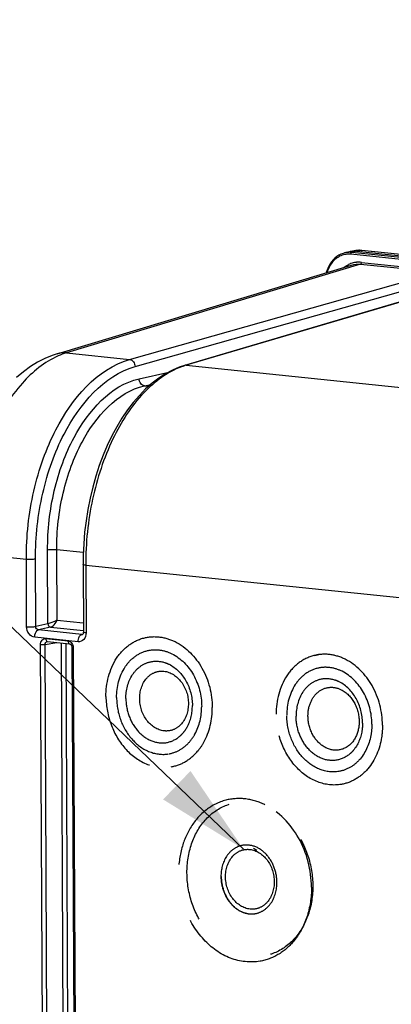
# Model space of a CAD drawing. Units: millimetres. Extents: x 0 to 594, y 0 to 420.
# Drawn here: x 148 to 162, y 77 to 115 of the extents above; entities that cross this region are included whole.
import ezdxf

# ---------------------------------------------------------------- set-up
doc = ezdxf.new("R2010")
doc.units = ezdxf.units.MM
doc.header["$LTSCALE"] = 32.67
doc.linetypes.add('HIDDEN', pattern=[0.2, 0.1, -0.1])
doc.layers.get('0').update_dxf_attribs({"linetype": 'CONTINUOUS'})
doc.layers.add('AXES', color=7, linetype='CONTINUOUS')
doc.layers.add('SOLIDES', color=7, linetype='CONTINUOUS')
doc.styles.get("Standard").update_dxf_attribs({"font": 'txt', "width": 0.85})
doc.dimstyles.get("Standard").update_dxf_attribs({"dimtxt": 3.5, "dimasz": 3.5, "dimexe": 0.18, "dimexo": 0.0625, "dimgap": 0.09, "dimtad": 1, "dimdec": 4, "dimdsep": 46, "dimtxsty": 'Standard', "dimblk": '_FILLED', "dimblk1": '_FILLED', "dimblk2": '_FILLED', "dimcen": 0.09, "dimclrt": 5, "dimadec": 0, "dimazin": 0, "dimtol": 1, "dimtp": 0.0001, "dimtm": 0.0001, "dimtfac": 1, "dimtdec": 4, "dimtofl": 0, "dimtmove": 0, "dimatfit": 3, "dimldrblk": '_FILLED', "dimfxl": 1, "dimtolj": 1, "dimarcsym": 0})

# ---------------------------------------------------------------- blocks, each defined once
blk = doc.blocks.new('_FILLED')
at = {"color": 0, "linetype": 'ByBlock'}
blk.add_solid([(0, 0), (-1, 0.214), (-1, -0.214)], dxfattribs=at)

msp = doc.modelspace()

# ---------------------------------------------------------------- linework, layer by layer
at = {"color": 7, "linetype": 'Continuous'}
for p, q in [((160.080151, 105.931106), (159.898818, 105.887176)), ((160.324891, 105.974488), (160.134737, 105.942319)), ((160.378118, 105.981684), (160.320487, 105.973734)), ((160.352859, 105.949099), (165.027975, 105.465425)), ((160.462982, 105.985927), (160.378118, 105.981684)), ((160.548949, 105.981449), (160.462982, 105.985927)), ((165.028093, 105.518084), (160.548997, 105.981478)), ((149.008189, 102.058539), (160.159992, 105.428368))]:
    msp.add_line(p, q, dxfattribs=at)
at = {"color": 9, "linetype": 'Continuous'}
for p, q in [((165.02767, 105.329829), (160.135608, 105.835948)), ((160.352859, 105.949099), (160.171669, 105.905204)), ((165.027834, 105.402799), (160.171669, 105.905204)), ((160.542922, 105.981252), (160.352859, 105.949099)), ((160.542922, 105.981252), (160.548952, 105.981483)), ((165.028091, 105.51723), (160.542922, 105.981252)), ((160.506064, 105.460768), (149.357632, 102.091957)), ((160.506064, 105.460768), (171.225866, 104.351728)), ((160.540835, 105.529685), (165.047391, 105.063449))]:
    msp.add_line(p, q, dxfattribs=at)
at = {"color": 7, "linetype": 'Continuous'}
for points in [[(159.902668, 105.888103), (159.839982, 105.870566), (159.757233, 105.838841), (159.67768, 105.798184), (159.60198, 105.748892), (159.530709, 105.691391), (159.464399, 105.626132), (159.403581, 105.553572), (159.348697, 105.474262), (159.300129, 105.388831), (159.25826, 105.297911), (159.223426, 105.202167), (159.206314, 105.140188)], [(149.00819, 102.058534), (148.815028, 101.993943), (148.539862, 101.880118), (148.266359, 101.740384), (147.994605, 101.573508), (147.726947, 101.379695), (147.467583, 101.161432)]]:
    msp.add_lwpolyline(points, dxfattribs=at)
at = {"color": 9, "linetype": 'Continuous'}
for centre, radius, start, end in [((160.053767, 105.086615), 0.753385, 100.7765665, 108.9150022), ((160.08575, 105.114101), 0.795358, 96.3989377, 103.3130869), ((160.054111, 105.083349), 0.756658, 96.4326907, 100.7558976), ((160.055748, 105.062785), 0.777276, 84.1028551, 96.3828068), ((160.087648, 105.091611), 0.81792, 84.1038351, 96.3554721), ((160.457442, 105.188219), 0.797345, 96.1651499, 99.5687295), ((160.458382, 105.178888), 0.806723, 91.0764885, 96.1603791), ((160.458557, 105.172867), 0.812747, 90.1575292, 91.080803), ((160.458442, 105.165105), 0.820509, 84.0902875, 90.1480256), ((160.448385, 104.60529), 0.930386, 109.2931841, 115.5200671), ((160.443262, 104.618891), 0.915857, 97.7925696, 109.2718668), ((160.442798, 104.61973), 0.914962, 95.7944658, 97.7708544), ((160.443552, 104.610707), 0.924016, 89.8928848, 95.7845081), ((160.443367, 104.589397), 0.945325, 84.0820041, 89.8841103), ((150.164741, 99.415276), 2.79572, 106.7798179, 113.6029285)]:
    msp.add_arc(centre, radius, start, end, dxfattribs=at)
at = {"color": 7, "linetype": 'Continuous'}
for centre, radius, start, end in [((160.266269, 105.162432), 0.790887, 99.5565121, 103.6016502), ((160.268316, 105.148168), 0.805293, 90.1590424, 99.5316063), ((160.268379, 105.133256), 0.820206, 84.0881236, 90.1605675)]:
    msp.add_arc(centre, radius, start, end, dxfattribs=at)
at = {"color": 9, "linetype": 'Continuous'}
for points, knots in [([(159.809545, 105.799318), (159.67571, 105.75347), (159.420504, 105.573115), (159.282116, 105.298934), (159.238114, 105.150031)], [0, 0, 0, 0, 0.47675192, 1, 1, 1, 1]), ([(160.135608, 105.835948), (160.13557, 105.843978), (160.138163, 105.869707), (160.153397, 105.900928), (160.171669, 105.905204)], [0, 0, 0, 0, 0.299671679, 1, 1, 1, 1]), ([(160.506064, 105.460768), (160.511149, 105.462256), (160.533932, 105.478195), (160.540935, 105.508296), (160.540835, 105.529685)], [0, 0, 0, 0, 0.198530564, 1, 1, 1, 1]), ([(149.045347, 101.977112), (148.524328, 101.750123), (147.518279, 100.916535), (146.456125, 99.144495), (145.762411, 96.935204), (145.602134, 95.323775), (145.60596, 94.503293)], [0, 0, 0, 0, 0.198316052, 0.439473401, 0.713687132, 1, 1, 1, 1])]:
    msp.add_open_spline(points, degree=3, knots=knots, dxfattribs=at)
for points in [[(159.882237, 105.344445), (159.933785, 105.383183), (159.989355, 105.417132), (160.047549, 105.444902)], [(160.159992, 105.428368), (160.270916, 105.461832), (160.39082, 105.472717), (160.506064, 105.460768)], [(149.357502, 102.091918), (149.241274, 102.103362), (149.120521, 102.092438), (149.008711, 102.058699)]]:
    msp.add_open_spline(points, degree=3, dxfattribs=at)
at = {"layer": 'AXES', "color": 8, "linetype": 'HIDDEN'}
for p, q in [((154.425497, 87.089616), (154.327403, 86.97475)), ((156.577734, 83.217846), (156.442376, 83.284891))]:
    msp.add_line(p, q, dxfattribs=at)
at = {"layer": 'SOLIDES', "color": 9, "linetype": 'Continuous'}
for p, q in [((151.753007, 101.844086), (162.424368, 104.86768)), ((164.255152, 104.678274), (153.893574, 101.622629)), ((151.960785, 101.577361), (162.624226, 104.59871)), ((149.357632, 102.091957), (151.753007, 101.844086)), ((152.11637, 101.11218), (153.233514, 101.364883)), ((153.893574, 101.622629), (165.82754, 100.387975)), ((152.318995, 100.844099), (152.555657, 100.897633)), ((152.318995, 100.844099), (152.477028, 100.827749)), ((148.658405, 91.8177), (148.645358, 94.610494)), ((149.004691, 91.950261), (148.992222, 94.619422)), ((149.996986, 94.515476), (148.992222, 94.619422)), ((145.60596, 94.503293), (147.839814, 94.272399)), ((147.851809, 91.704764), (147.839814, 94.272399)), ((148.198672, 91.713699), (148.186678, 94.28134)), ((150.090784, 94.039504), (150.102778, 91.47197)), ((150.090784, 94.039504), (161.980592, 92.809434)), ((149.004691, 91.950261), (149.999148, 91.847378)), ((148.658405, 91.8177), (148.198672, 91.713699)), ((148.759713, 91.683658), (148.300007, 91.579661)), ((149.946516, 91.409318), (148.300007, 91.579661)), ((148.759713, 91.683658), (150.000512, 91.555288)), ((149.802292, 91.132291), (148.155734, 91.302639)), ((148.578352, 91.252501), (149.416067, 91.165834)), ((149.946516, 91.409318), (149.977776, 91.416697)), ((148.456101, 74.317442), (148.378045, 91.026103)), ((148.551477, 91.030555), (148.998447, 91.106184)), ((148.629533, 74.321931), (148.551477, 91.030555)), ((149.160415, 91.089427), (149.238103, 74.459574)), ((149.333952, 91.071474), (149.411535, 74.464045)), ((149.618684, 90.897751), (149.69674, 74.189089))]:
    msp.add_line(p, q, dxfattribs=at)
at = {"layer": 'SOLIDES', "color": 7, "linetype": 'Continuous'}
for p, q in [((164.193004, 104.672611), (153.831758, 101.617067)), ((152.6056, 100.942022), (152.360236, 100.723947)), ((149.988771, 94.068665), (150.000765, 91.501115)), ((149.973267, 91.410987), (149.972877, 91.410896)), ((148.629416, 91.143027), (148.629566, 91.143053)), ((148.639481, 91.143322), (149.477196, 91.056654)), ((149.477115, 91.056663), (149.477196, 91.056654)), ((149.567678, 90.912323), (149.645734, 74.203662))]:
    msp.add_line(p, q, dxfattribs=at)
at = {"layer": 'SOLIDES', "color": 8, "linetype": 'HIDDEN'}
for p, q in [((158.773077, 90.616816), (158.920749, 90.651538)), ((155.98648, 83.397171), (155.838808, 83.362449))]:
    msp.add_line(p, q, dxfattribs=at)
at = {"layer": 'SOLIDES', "color": 7, "linetype": 'Continuous'}
for points in [[(153.831721, 101.617055), (153.632998, 101.55059), (153.372114, 101.439115), (153.113369, 101.300537), (152.857379, 101.134697), (152.6056, 100.942022)], [(152.360236, 100.723947), (152.12232, 100.481359), (151.892629, 100.214996), (151.672805, 99.926829), (151.463848, 99.618455), (151.266237, 99.290852), (151.080716, 98.945465), (150.907974, 98.583801), (150.748592, 98.207292), (150.603111, 97.817405), (150.472065, 97.415729), (150.355934, 97.003894), (150.255136, 96.58351), (150.170052, 96.156284), (150.101003, 95.723939), (150.048249, 95.288155), (150.011999, 94.850672), (149.992408, 94.413267), (149.988771, 94.068665)], [(150.000766, 91.50111), (150.000641, 91.492957), (149.999132, 91.474793), (149.996079, 91.458078), (149.991793, 91.443388), (149.986837, 91.431401), (149.981859, 91.422394), (149.977406, 91.416181), (149.973915, 91.41239), (149.972076, 91.410824)], [(148.629419, 91.143013), (148.630836, 91.143229), (148.636986, 91.143501), (148.639638, 91.143306)], [(149.477115, 91.056663), (149.484609, 91.055246), (149.493538, 91.05203), (149.503221, 91.046818), (149.513289, 91.039479), (149.523416, 91.029965), (149.533177, 91.018413)], [(149.533177, 91.018413), (149.542177, 91.005063), (149.550192, 90.990026), (149.556947, 90.973578), (149.562175, 90.956167), (149.565718, 90.93816), (149.567478, 90.919983), (149.567677, 90.912323)]]:
    msp.add_lwpolyline(points, dxfattribs=at)
at = {"layer": 'SOLIDES', "color": 9, "linetype": 'Continuous'}
for centre, radius, start, end in [((154.694599, 98.915326), 2.82336, 108.3075396, 110.1777855), ((154.670414, 98.988377), 2.746409, 106.4307771, 108.3072391), ((149.954963, 91.489036), 0.080164, 263.9514816, 282.9125114), ((148.644283, 91.187608), 0.044505, 251.3789757, 263.8113326), ((149.316927, 90.89625), 0.301761, 0.2849032, 3.6700428)]:
    msp.add_arc(centre, radius, start, end, dxfattribs=at)
at = {"layer": 'SOLIDES', "color": 8, "linetype": 'HIDDEN'}
for centre, radius, start, end in [((156.849685, 82.235366), 1.625246, 180.2793616, 184.2099162), ((156.369958, 81.649454), 0.844343, 271.1710235, 273.922754), ((156.370313, 81.643222), 0.838101, 273.9277081, 279.9320476)]:
    msp.add_arc(centre, radius, start, end, dxfattribs=at)
at = {"layer": 'SOLIDES', "color": 9, "linetype": 'Continuous'}
for points, knots in [([(147.839814, 94.272399), (147.835775, 95.13714), (147.97673, 96.429839), (148.451057, 98.062231), (149.269392, 99.984571), (150.515475, 101.493038), (151.753007, 101.844086)], [0, 0, 0, 0, 0.290419769, 0.432427321, 0.567986155, 1, 1, 1, 1]), ([(151.753007, 101.844086), (151.808534, 101.838057), (151.918806, 101.761809), (151.958431, 101.640964), (151.960785, 101.577361)], [0, 0, 0, 0, 0.467390331, 1, 1, 1, 1]), ([(148.186678, 94.28134), (148.182787, 95.114641), (148.318743, 96.36037), (148.776222, 97.933348), (149.565615, 99.786078), (150.76768, 101.239301), (151.960785, 101.577361)], [0, 0, 0, 0, 0.29036522, 0.432351871, 0.567898508, 1, 1, 1, 1]), ([(153.720726, 101.565407), (153.179468, 101.366548), (152.116766, 100.56149), (150.993596, 98.779092), (150.257411, 96.529571), (150.086857, 94.880075), (150.090784, 94.039504)], [0, 0, 0, 0, 0.197238617, 0.437729586, 0.712477029, 1, 1, 1, 1]), ([(148.645358, 94.610494), (148.64183, 95.366219), (148.767673, 96.495473), (149.192135, 97.917526), (149.915361, 99.571985), (151.035415, 100.867655), (152.11637, 101.11218)], [0, 0, 0, 0, 0.292456289, 0.435205286, 0.571119098, 1, 1, 1, 1]), ([(152.318987, 100.844097), (152.263812, 100.850047), (152.1539, 100.926997), (152.117349, 101.048628), (152.11637, 101.11218)], [0, 0, 0, 0, 0.46613329, 1, 1, 1, 1]), ([(148.992222, 94.619422), (148.988842, 95.342997), (149.109471, 96.424244), (149.516304, 97.785727), (150.209646, 99.370117), (151.283428, 100.610199), (152.318995, 100.844099)], [0, 0, 0, 0, 0.292385787, 0.435107874, 0.571006091, 1, 1, 1, 1]), ([(148.992222, 94.619435), (148.901141, 94.628858), (148.784385, 94.628605), (148.669171, 94.615201), (148.645358, 94.610494)], [0, 0, 0, 0, 0.790455571, 1, 1, 1, 1]), ([(147.839814, 94.272399), (147.930894, 94.262976), (148.04765, 94.263229), (148.162865, 94.276633), (148.186678, 94.28134)], [0, 0, 0, 0, 0.790455574, 1, 1, 1, 1]), ([(150.090783, 94.03952), (150.065553, 94.04213), (150.037829, 94.047143), (149.988824, 94.058131), (149.988778, 94.068665)], [0, 0, 0, 0, 0.706559752, 1, 1, 1, 1]), ([(149.004691, 91.950261), (148.918225, 91.905754), (148.803088, 91.858634), (148.684331, 91.823195), (148.658405, 91.817699)], [0, 0, 0, 0, 0.785840358, 1, 1, 1, 1]), ([(148.759713, 91.683658), (148.814414, 91.696246), (148.912416, 91.785968), (148.978645, 91.888665), (149.004691, 91.950261)], [0, 0, 0, 0, 0.456318494, 1, 1, 1, 1]), ([(147.851809, 91.704764), (147.942889, 91.695341), (148.059645, 91.695595), (148.17486, 91.708998), (148.198672, 91.713706)], [0, 0, 0, 0, 0.790455573, 1, 1, 1, 1]), ([(148.155734, 91.302639), (148.072538, 91.311283), (147.906148, 91.425617), (147.852245, 91.609485), (147.851809, 91.704764)], [0, 0, 0, 0, 0.467481832, 1, 1, 1, 1]), ([(148.155734, 91.302639), (148.155584, 91.334796), (148.165851, 91.437739), (148.226917, 91.562564), (148.299981, 91.579664)], [0, 0, 0, 0, 0.299984577, 1, 1, 1, 1]), ([(148.300007, 91.579662), (148.27198, 91.582328), (148.215465, 91.619717), (148.198139, 91.681974), (148.198672, 91.713699)], [0, 0, 0, 0, 0.470135638, 1, 1, 1, 1]), ([(148.658405, 91.8177), (148.658654, 91.801479), (148.667415, 91.744093), (148.717714, 91.688187), (148.759713, 91.683658)], [0, 0, 0, 0, 0.277469696, 1, 1, 1, 1]), ([(148.378045, 91.026103), (148.377785, 91.085595), (148.408255, 91.205144), (148.527499, 91.257754), (148.578352, 91.252501)], [0, 0, 0, 0, 0.537823871, 1, 1, 1, 1]), ([(148.578352, 91.252501), (148.578411, 91.239984), (148.581697, 91.200651), (148.603343, 91.154403), (148.630072, 91.145433)], [0, 0, 0, 0, 0.307466192, 1, 1, 1, 1]), ([(149.416067, 91.165834), (149.416132, 91.152078), (149.419223, 91.110753), (149.447806, 91.059909), (149.47712, 91.056704)], [0, 0, 0, 0, 0.31810209, 1, 1, 1, 1]), ([(149.802292, 91.132291), (149.802142, 91.164447), (149.81241, 91.267391), (149.873475, 91.392216), (149.946539, 91.409316)], [0, 0, 0, 0, 0.299984416, 1, 1, 1, 1]), ([(150.102778, 91.47197), (150.103194, 91.382721), (150.057444, 91.203378), (149.878586, 91.124428), (149.802292, 91.132291)], [0, 0, 0, 0, 0.537819875, 1, 1, 1, 1]), ([(150.102778, 91.47197), (150.07755, 91.47458), (150.049818, 91.479598), (150.000828, 91.490575), (150.000773, 91.50111)], [0, 0, 0, 0, 0.70650781, 1, 1, 1, 1]), ([(148.378045, 91.026103), (148.423592, 91.021391), (148.481968, 91.02154), (148.539578, 91.028222), (148.551477, 91.030574)], [0, 0, 0, 0, 0.790574075, 1, 1, 1, 1]), ([(148.551477, 91.030555), (148.551079, 91.056506), (148.562451, 91.107568), (148.607072, 91.139197), (148.629426, 91.143013)], [0, 0, 0, 0, 0.533690372, 1, 1, 1, 1]), ([(149.618684, 90.897751), (149.606078, 90.899055), (149.592238, 90.901587), (149.567675, 90.907043), (149.567664, 90.912322)], [0, 0, 0, 0, 0.705916079, 1, 1, 1, 1])]:
    msp.add_open_spline(points, degree=3, knots=knots, dxfattribs=at)
for points in [[(153.893574, 101.622629), (153.872994, 101.624732), (153.851613, 101.622875), (153.831763, 101.617049)], [(149.416067, 91.165834), (149.462056, 91.16107), (149.507128, 91.135218), (149.539132, 91.101851)], [(149.539132, 91.101851), (149.560694, 91.079372), (149.578229, 91.052552), (149.59109, 91.024183)], [(149.59109, 91.024183), (149.606493, 90.990206), (149.615688, 90.952796), (149.618069, 90.915566)]]:
    msp.add_open_spline(points, degree=3, dxfattribs=at)
at = {"layer": 'SOLIDES', "color": 8, "linetype": 'HIDDEN'}
for points, knots in [([(150.856869, 89.053047), (150.854516, 89.556689), (151.041982, 90.324401), (151.69644, 91.037262), (152.113741, 91.234116), (152.325226, 91.283837)], [0, 0, 0, 0, 0.529938325, 0.771408167, 1, 1, 1, 1]), ([(152.325226, 91.283837), (152.512426, 91.327849), (152.914259, 91.346783), (153.295852, 91.224856), (153.475158, 91.136049)], [0, 0, 0, 0, 0.490074201, 1, 1, 1, 1]), ([(151.259854, 89.011355), (151.257972, 89.414278), (151.407971, 90.02846), (151.931567, 90.598756), (152.265421, 90.756232), (152.434614, 90.796023)], [0, 0, 0, 0, 0.52993457, 0.771404924, 1, 1, 1, 1]), ([(152.434614, 90.796023), (152.584335, 90.831235), (152.905716, 90.84632), (153.210941, 90.748886), (153.354335, 90.677832)], [0, 0, 0, 0, 0.490079083, 1, 1, 1, 1]), ([(153.475158, 91.136049), (153.901708, 90.924785), (154.63231, 90.157587), (154.884306, 89.152404), (154.886718, 88.63613)], [0, 0, 0, 0, 0.479704264, 1, 1, 1, 1]), ([(153.354335, 90.677832), (153.695565, 90.508745), (154.280191, 89.895115), (154.481804, 89.090867), (154.483733, 88.677822)], [0, 0, 0, 0, 0.47970477, 1, 1, 1, 1]), ([(158.772984, 90.616771), (158.561499, 90.56705), (158.144198, 90.370196), (157.489739, 89.657335), (157.302274, 88.889622), (157.304627, 88.38598)], [0, 0, 0, 0, 0.228591833, 0.470061675, 1, 1, 1, 1]), ([(159.922916, 90.468982), (159.74361, 90.557789), (159.362017, 90.679717), (158.960184, 90.660782), (158.772984, 90.616771)], [0, 0, 0, 0, 0.509925799, 1, 1, 1, 1]), ([(161.334476, 87.969063), (161.332064, 88.485337), (161.080068, 89.49052), (160.349466, 90.257719), (159.922916, 90.468982)], [0, 0, 0, 0, 0.520295735, 1, 1, 1, 1]), ([(151.612466, 88.974875), (151.610995, 89.289654), (151.728171, 89.769484), (152.13723, 90.215013), (152.398041, 90.338053), (152.530218, 90.36914)], [0, 0, 0, 0, 0.529936316, 0.771408521, 1, 1, 1, 1]), ([(152.530218, 90.36914), (152.706054, 90.410496), (152.965414, 90.397043), (153.191886, 90.305008), (153.248879, 90.276761)], [0, 0, 0, 0, 0.7395646, 1, 1, 1, 1]), ([(153.248879, 90.276761), (153.515442, 90.144649), (153.972125, 89.665256), (154.129614, 89.036975), (154.131121, 88.714302)], [0, 0, 0, 0, 0.479706095, 1, 1, 1, 1]), ([(158.882372, 90.128957), (158.713179, 90.089165), (158.379325, 89.931689), (157.855729, 89.361393), (157.70573, 88.747211), (157.707612, 88.344288)], [0, 0, 0, 0, 0.228595076, 0.47006543, 1, 1, 1, 1]), ([(159.802093, 90.010765), (159.658699, 90.08182), (159.353474, 90.179253), (159.032092, 90.164169), (158.882372, 90.128957)], [0, 0, 0, 0, 0.509920917, 1, 1, 1, 1]), ([(152.13379, 88.97797), (152.132516, 89.250513), (152.256064, 89.675993), (152.682838, 89.992507), (153.19717, 90.064541), (153.812974, 89.639673), (153.9784, 89.078004), (153.979759, 88.786991)], [0, 0, 0, 0, 0.257051316, 0.372570007, 0.484581025, 0.725529362, 1, 1, 1, 1]), ([(158.977976, 89.702074), (158.845799, 89.670987), (158.584988, 89.547947), (158.175929, 89.102417), (158.058753, 88.622588), (158.060224, 88.307808)], [0, 0, 0, 0, 0.228591479, 0.470063684, 1, 1, 1, 1]), ([(159.696637, 89.609694), (159.639644, 89.637941), (159.413172, 89.729976), (159.153812, 89.743429), (158.977976, 89.702074)], [0, 0, 0, 0, 0.2604354, 1, 1, 1, 1]), ([(160.931491, 88.010755), (160.929562, 88.423801), (160.727949, 89.228048), (160.143323, 89.841678), (159.802093, 90.010765)], [0, 0, 0, 0, 0.52029523, 1, 1, 1, 1]), ([(158.511521, 88.310978), (158.510683, 88.490364), (158.571964, 88.837445), (158.865355, 89.257204), (159.319196, 89.450539), (159.634414, 89.381451), (159.771573, 89.313529)], [0, 0, 0, 0, 0.278161847, 0.530370779, 0.762670527, 1, 1, 1, 1]), ([(160.578879, 88.047235), (160.577372, 88.369908), (160.419883, 88.998189), (159.9632, 89.477583), (159.696637, 89.609694)], [0, 0, 0, 0, 0.520293905, 1, 1, 1, 1]), ([(159.771573, 89.313529), (159.976883, 89.211857), (160.328577, 88.842633), (160.449871, 88.358813), (160.451031, 88.110322)], [0, 0, 0, 0, 0.479702246, 1, 1, 1, 1]), ([(150.856869, 89.053047), (150.8586, 88.682526), (150.995686, 87.947781), (151.549448, 87.019689), (152.371558, 86.415025), (153.032526, 86.335159), (153.328331, 86.386898)], [0, 0, 0, 0, 0.272873145, 0.537088509, 0.778847278, 1, 1, 1, 1]), ([(151.259854, 89.011355), (151.261239, 88.714925), (151.370913, 88.127111), (151.813957, 87.384654), (152.471655, 86.900864), (153.000441, 86.837083), (153.2371, 86.878437)], [0, 0, 0, 0, 0.272878887, 0.537085783, 0.778845044, 1, 1, 1, 1]), ([(151.612466, 88.974875), (151.613548, 88.743273), (151.699243, 88.284018), (152.045409, 87.703958), (152.559283, 87.326004), (152.97243, 87.276224), (153.157327, 87.308557)], [0, 0, 0, 0, 0.272883483, 0.537086212, 0.778842309, 1, 1, 1, 1]), ([(153.979759, 88.786991), (153.981033, 88.514447), (153.857485, 88.088967), (153.430711, 87.772453), (152.916379, 87.700419), (152.300575, 88.125288), (152.135149, 88.686956), (152.13379, 88.97797)], [0, 0, 0, 0, 0.257051316, 0.372570007, 0.484581025, 0.725529362, 1, 1, 1, 1]), ([(153.781626, 87.676031), (153.83857, 87.742738), (154.048919, 88.049134), (154.132438, 88.432375), (154.131121, 88.714302)], [0, 0, 0, 0, 0.237278871, 1, 1, 1, 1]), ([(154.036279, 87.348719), (154.109184, 87.434112), (154.378491, 87.826317), (154.485419, 88.316922), (154.483733, 88.677822)], [0, 0, 0, 0, 0.237287462, 1, 1, 1, 1]), ([(154.327494, 86.974867), (154.418636, 87.081582), (154.75514, 87.571879), (154.888825, 88.185042), (154.886718, 88.63613)], [0, 0, 0, 0, 0.237287123, 1, 1, 1, 1]), ([(159.776089, 85.719832), (159.480284, 85.668092), (158.819316, 85.747958), (157.997206, 86.352623), (157.443444, 87.280715), (157.306358, 88.015459), (157.304627, 88.38598)], [0, 0, 0, 0, 0.221152722, 0.462911491, 0.727126855, 1, 1, 1, 1]), ([(159.684858, 86.21137), (159.448199, 86.170017), (158.919413, 86.233797), (158.261715, 86.717588), (157.818671, 87.460045), (157.708997, 88.047858), (157.707612, 88.344288)], [0, 0, 0, 0, 0.221154956, 0.462914217, 0.727121113, 1, 1, 1, 1]), ([(159.605085, 86.641491), (159.420188, 86.609157), (159.007041, 86.658937), (158.493167, 87.036891), (158.147001, 87.616952), (158.061306, 88.076206), (158.060224, 88.307808)], [0, 0, 0, 0, 0.221157691, 0.462913788, 0.727116517, 1, 1, 1, 1]), ([(160.181828, 87.310738), (160.058304, 87.166026), (159.695462, 86.944363), (159.061065, 87.10408), (158.624069, 87.618795), (158.512616, 88.076695), (158.511521, 88.310978)], [0, 0, 0, 0, 0.227738183, 0.458098756, 0.719566844, 1, 1, 1, 1]), ([(160.451031, 88.110322), (160.451383, 88.03495), (160.431408, 87.751497), (160.317543, 87.469732), (160.181828, 87.310738)], [0, 0, 0, 0, 0.265012012, 1, 1, 1, 1]), ([(160.578879, 88.047235), (160.579337, 87.949348), (160.553434, 87.581287), (160.405604, 87.215396), (160.229384, 87.008964)], [0, 0, 0, 0, 0.265059695, 1, 1, 1, 1]), ([(160.931491, 88.010755), (160.932076, 87.885445), (160.898913, 87.414277), (160.709639, 86.945896), (160.484037, 86.681653)], [0, 0, 0, 0, 0.265063555, 1, 1, 1, 1]), ([(161.334476, 87.969063), (161.335208, 87.812417), (161.293787, 87.223509), (161.057277, 86.638015), (160.775252, 86.3078)], [0, 0, 0, 0, 0.265098248, 1, 1, 1, 1]), ([(153.157327, 87.308557), (153.335218, 87.339665), (153.568323, 87.454037), (153.740333, 87.627659), (153.781626, 87.676031)], [0, 0, 0, 0, 0.739548814, 1, 1, 1, 1]), ([(153.2371, 86.878437), (153.38861, 86.904911), (153.690036, 87.017421), (153.932369, 87.22701), (154.036279, 87.348719)], [0, 0, 0, 0, 0.490078517, 1, 1, 1, 1]), ([(153.328331, 86.386898), (153.517749, 86.42003), (153.894637, 86.560614), (154.197554, 86.822723), (154.327494, 86.974867)], [0, 0, 0, 0, 0.490077123, 1, 1, 1, 1]), ([(160.229384, 87.008964), (160.188091, 86.960592), (160.016081, 86.786971), (159.782976, 86.672599), (159.605085, 86.641491)], [0, 0, 0, 0, 0.260451186, 1, 1, 1, 1]), ([(160.484037, 86.681653), (160.380126, 86.559944), (160.137794, 86.350355), (159.836368, 86.237844), (159.684858, 86.21137)], [0, 0, 0, 0, 0.509921483, 1, 1, 1, 1]), ([(160.775252, 86.3078), (160.645312, 86.155656), (160.342395, 85.893547), (159.965507, 85.752963), (159.776089, 85.719832)], [0, 0, 0, 0, 0.509922877, 1, 1, 1, 1]), ([(156.879702, 84.946245), (156.655647, 85.057245), (156.178773, 85.209525), (155.676621, 85.18597), (155.442693, 85.130947)], [0, 0, 0, 0, 0.509923231, 1, 1, 1, 1]), ([(155.442693, 85.130947), (155.178325, 85.068764), (154.656758, 84.823324), (154.059101, 84.170255), (153.685001, 83.310752), (153.605521, 82.670081), (153.607052, 82.342393)], [0, 0, 0, 0, 0.22730795, 0.467413291, 0.725730351, 1, 1, 1, 1]), ([(153.926883, 82.366333), (153.925147, 82.737924), (154.033039, 83.460734), (154.540992, 84.387696), (155.345436, 84.987705), (156.322487, 85.122266), (157.274193, 84.771099), (158.052471, 84.030244), (158.566724, 83.023007), (158.692697, 82.257599), (158.694493, 81.87309)], [0, 0, 0, 0, 0.133975297, 0.257975289, 0.372026499, 0.48261595, 0.598801742, 0.725574773, 0.861367263, 1, 1, 1, 1]), ([(158.644363, 81.821247), (158.641348, 82.466635), (158.326376, 83.723267), (157.412891, 84.682097), (156.879702, 84.946245)], [0, 0, 0, 0, 0.520300555, 1, 1, 1, 1]), ([(155.986485, 83.397148), (155.875084, 83.370946), (155.655255, 83.267277), (155.310492, 82.891773), (155.211731, 82.487371), (155.21297, 82.222072)], [0, 0, 0, 0, 0.228593361, 0.470065117, 1, 1, 1, 1]), ([(157.335705, 82.00246), (157.334771, 82.202577), (157.25898, 82.599041), (156.953705, 83.095348), (156.501659, 83.409058), (156.143574, 83.434097), (155.986485, 83.397148)], [0, 0, 0, 0, 0.273813876, 0.538219254, 0.779198445, 1, 1, 1, 1]), ([(155.387703, 82.215201), (155.38643, 82.487745), (155.509978, 82.913225), (155.936751, 83.229739), (156.451084, 83.301773), (157.066888, 82.876904), (157.232314, 82.315236), (157.233673, 82.024222)], [0, 0, 0, 0, 0.257051316, 0.372570007, 0.484581025, 0.725529362, 1, 1, 1, 1]), ([(156.696494, 79.009697), (156.326726, 78.945023), (155.500489, 79.044782), (154.472796, 79.80064), (153.780587, 80.960786), (153.609216, 81.879237), (153.607052, 82.342393)], [0, 0, 0, 0, 0.221153392, 0.462912874, 0.727131551, 1, 1, 1, 1]), ([(158.694493, 81.87309), (158.696229, 81.501499), (158.588337, 80.77869), (158.080385, 79.851727), (157.27594, 79.251718), (156.298889, 79.117157), (155.347184, 79.468325), (154.568906, 80.209179), (154.054653, 81.216417), (153.92868, 81.981825), (153.926883, 82.366333)], [0, 0, 0, 0, 0.133975297, 0.257975289, 0.372026499, 0.48261595, 0.598801742, 0.725574773, 0.861367263, 1, 1, 1, 1]), ([(155.21297, 82.222072), (155.213821, 82.039991), (155.276954, 81.678159), (155.533746, 81.210502), (155.918096, 80.883406), (156.237206, 80.802214), (156.387214, 80.805287)], [0, 0, 0, 0, 0.27026661, 0.533641213, 0.777295939, 1, 1, 1, 1]), ([(157.233673, 82.024222), (157.234946, 81.751678), (157.111398, 81.326199), (156.684625, 81.009685), (156.170293, 80.937651), (155.554489, 81.362519), (155.389063, 81.924188), (155.387703, 82.215201)], [0, 0, 0, 0, 0.257051316, 0.372570007, 0.484581025, 0.725529362, 1, 1, 1, 1]), ([(155.228824, 82.116056), (155.242529, 81.92941), (155.331829, 81.565644), (155.627996, 81.11423), (156.043813, 80.827584), (156.369265, 80.792198), (156.514871, 80.817666)], [0, 0, 0, 0, 0.276510825, 0.541319137, 0.781602135, 1, 1, 1, 1]), ([(156.514868, 80.817681), (156.631112, 80.838041), (156.863278, 80.933468), (157.23137, 81.310116), (157.336984, 81.728721), (157.335705, 82.00246)], [0, 0, 0, 0, 0.228656803, 0.469609628, 1, 1, 1, 1]), ([(158.644363, 81.821247), (158.646161, 81.436375), (158.537731, 80.68819), (158.177088, 80.016062), (157.945271, 79.744611)], [0, 0, 0, 0, 0.518810941, 1, 1, 1, 1]), ([(157.945271, 79.744611), (157.782875, 79.55445), (157.404267, 79.226875), (156.933238, 79.051105), (156.696494, 79.009697)], [0, 0, 0, 0, 0.509918775, 1, 1, 1, 1])]:
    msp.add_open_spline(points, degree=3, knots=knots, dxfattribs=at)

# ---------------------------------------------------------------- leaders
at = {"color": 2, "linetype": 'Continuous', "annotation_type": 0, "has_hookline": 1, "hookline_direction": 1, "text_width": 92.225}
msp.add_leader([(156.06679, 83.266267), (123.246884, 114.737101), (117.246884, 114.737101)], dimstyle='Standard', override={"dimtad": 0}, dxfattribs=at)

doc.saveas('drawing.dxf')
